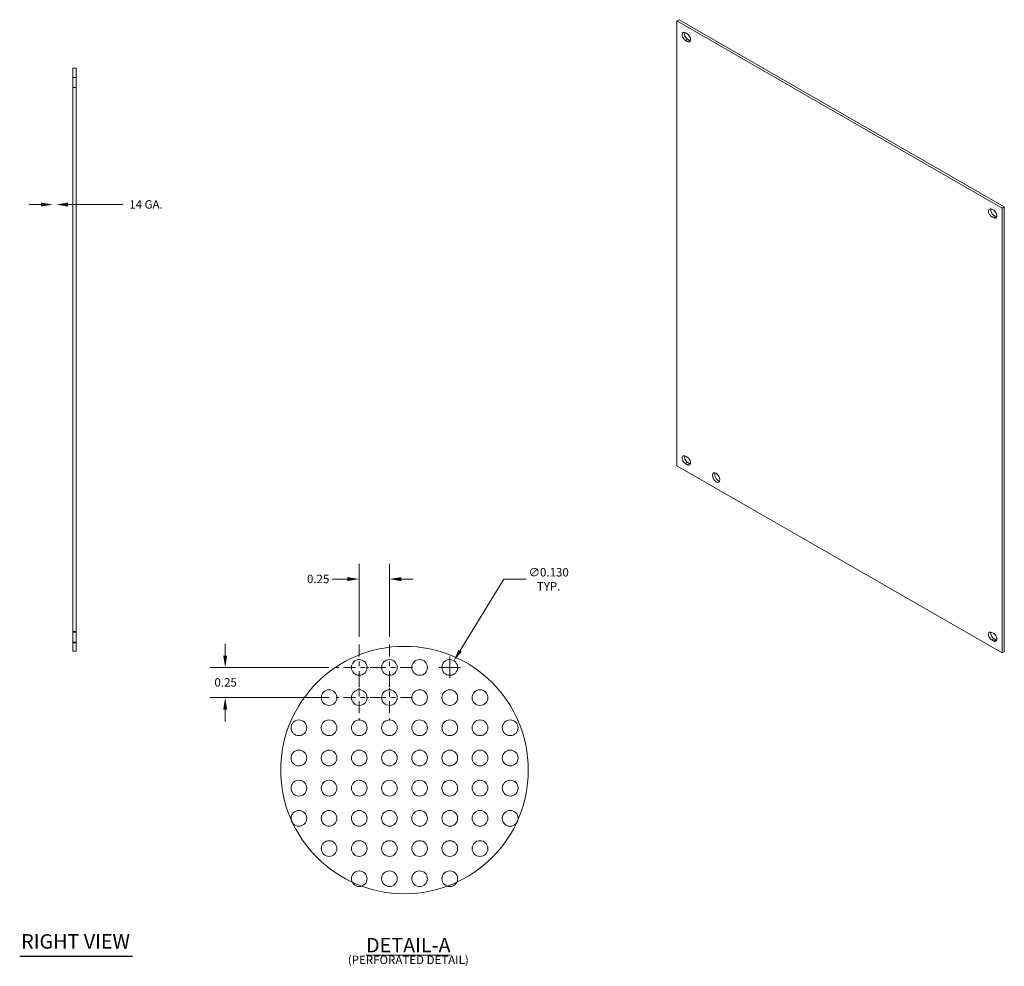
# Model space of a CAD drawing. Units: inches. Extents: x 0.4 to 40.1, y 1.6 to 24.9.
# Drawn here: x 19.7 to 40.1, y 4.6 to 24.2 of the extents above; entities that cross this region are included whole.
import ezdxf

# ---------------------------------------------------------------- set-up
doc = ezdxf.new("R2010")
doc.units = ezdxf.units.IN
doc.header["$LTSCALE"] = 2.5
doc.header["$MEASUREMENT"] = 0
doc.linetypes.add('CHAIN', pattern=[0.7087, 0.4724, -0.0591, 0.1181, -0.0591])
doc.linetypes.add('DASHED', pattern=[0.2067, 0.1654, -0.0413])
for name, color, linetype, lineweight in [('Center Mark (ANSI)', 7, 'Continuous', 15), ('Dimension (ANSI)', 7, 'Continuous', 13), ('Hidden (ANSI)', 7, 'DASHED', 15), ('Sketch Geometry (ANSI)', 7, 'Continuous', 20), ('Symbol (ANSI)', 7, 'Continuous', 18), ('Visible (ANSI)', 7, 'Continuous', 13), ('Visible Narrow (ANSI)', 7, 'Continuous', 18)]:
    doc.layers.add(name, color=color, linetype=linetype, lineweight=lineweight)
doc.styles.add('Note Text (ANSI)', font='tahoma.ttf')
doc.styles.add('Text Style150', font='tahoma.ttf')
doc.dimstyles.new('Default (ANSI)', dxfattribs={"dimscale": 2.5, "dimtxt": 0.07, "dimasz": 0.098425, "dimexe": 0.125, "dimexo": 0.0625, "dimgap": 0.031496, "dimtad": 0, "dimtih": 1, "dimtoh": 1, "dimdec": 3, "dimrnd": 1e-08, "dimzin": 0, "dimdsep": 46, "dimtxsty": 'Note Text (ANSI)', "dimcen": 0.09, "dimdle": 0.393701, "dimclrd": 256, "dimclre": 256, "dimclrt": 256, "dimadec": 0, "dimazin": 1, "dimtfac": 1.714286, "dimtofl": 0, "dimtmove": 0, "dimatfit": 3, "dimfxl": 1, "dimtolj": 1, "dimtzin": 4, "dimlwd": -1, "dimlwe": -1, "dimarcsym": 0})

# ---------------------------------------------------------------- blocks, each defined once
blk = doc.blocks.new('*D9')
at = {"layer": 'Defpoints', "color": 0, "transparency": 16777216}
for p in [(20.427, 20.408), (20.841, 11.156), (20.911, 11.156)]:
    blk.add_point(p, dxfattribs=at)
at = {"layer": 'Dimension (ANSI)', "transparency": 16777216}
for p, q in [((20.181, 20.408), (19.935, 20.408)), ((20.742, 20.408), (21.875, 20.408))]:
    blk.add_line(p, q, dxfattribs=at)
for points in [[(20.181, 20.449), (20.181, 20.367), (20.427, 20.408)], [(20.742, 20.449), (20.742, 20.367), (20.496, 20.408)]]:
    blk.add_solid(points, dxfattribs=at)
at = {"layer": 'Dimension (ANSI)', "transparency": 16777216, "insert": (21.954, 20.499), "char_height": 0.175, "attachment_point": 1, "style": 'Note Text (ANSI)'}
blk.add_mtext('\\A1; 14 GA.', dxfattribs=at)
blk = doc.blocks.new('*D12')
at = {"layer": 'Defpoints', "color": 0, "transparency": 16777216}
for p in [(27.395, 12.651), (26.77, 11.296), (27.395, 11.296)]:
    blk.add_point(p, dxfattribs=at)
at = {"layer": 'Dimension (ANSI)', "transparency": 16777216}
for p, q in [((26.77, 11.452), (26.77, 12.964)), ((27.395, 11.452), (27.395, 12.964)), ((26.524, 12.651), (26.211, 12.651)), ((27.642, 12.651), (27.888, 12.651))]:
    blk.add_line(p, q, dxfattribs=at)
for points in [[(26.524, 12.692), (26.524, 12.61), (26.77, 12.651)], [(27.642, 12.692), (27.642, 12.61), (27.395, 12.651)]]:
    blk.add_solid(points, dxfattribs=at)
at = {"layer": 'Dimension (ANSI)', "transparency": 16777216, "insert": (25.688, 12.742), "char_height": 0.175, "attachment_point": 1, "style": 'Note Text (ANSI)'}
blk.add_mtext('\\A1;0.25', dxfattribs=at)
blk = doc.blocks.new('*D13')
at = {"layer": 'Defpoints', "color": 0, "transparency": 16777216}
for p in [(23.995, 10.821), (26.295, 10.821), (26.295, 10.196)]:
    blk.add_point(p, dxfattribs=at)
at = {"layer": 'Dimension (ANSI)', "transparency": 16777216}
for p, q in [((23.995, 11.067), (23.995, 11.313)), ((26.139, 10.821), (23.682, 10.821)), ((26.139, 10.196), (23.682, 10.196)), ((23.995, 9.95), (23.995, 9.704))]:
    blk.add_line(p, q, dxfattribs=at)
for points in [[(23.954, 11.067), (24.036, 11.067), (23.995, 10.821)], [(23.954, 9.95), (24.036, 9.95), (23.995, 10.196)]]:
    blk.add_solid(points, dxfattribs=at)
at = {"layer": 'Dimension (ANSI)', "transparency": 16777216, "insert": (23.772, 10.599), "char_height": 0.175, "attachment_point": 1, "style": 'Note Text (ANSI)'}
blk.add_mtext('\\A1;0.25', dxfattribs=at)
blk = doc.blocks.new('*D14')
at = {"layer": 'Defpoints', "color": 0, "transparency": 16777216}
for p in [(28.73, 10.959), (28.561, 10.682)]:
    blk.add_point(p, dxfattribs=at)
at = {"layer": 'Dimension (ANSI)', "transparency": 16777216}
for p, q in [((29.765, 12.647), (28.859, 11.169)), ((30.229, 12.647), (29.765, 12.647)), ((28.645, 10.596), (28.645, 11.046)), ((28.42, 10.821), (28.87, 10.821))]:
    blk.add_line(p, q, dxfattribs=at)
blk.add_solid([(28.824, 11.19), (28.894, 11.148), (28.73, 10.959)], dxfattribs=at)
at = {"layer": 'Dimension (ANSI)', "transparency": 16777216, "insert": (30.692, 12.647), "char_height": 0.175, "attachment_point": 5, "style": 'Note Text (ANSI)'}
blk.add_mtext('\\A1;\\fTahoma|b0|i0;\\H0.1750;∅0.130\\P\\fTahoma|b0|i0;\\H0.1750;TYP.', dxfattribs=at)

msp = doc.modelspace()

# ---------------------------------------------------------------- linework, layer by layer
at = {"layer": 'Center Mark (ANSI)', "linetype": 'CHAIN', "ltscale": 0.211}
for p, q in [((26.77048, 11.29565), (26.77048, 10.34565)), ((27.39548, 11.29565), (27.39548, 10.34565)), ((27.24548, 10.82065), (26.29548, 10.82065)), ((27.87048, 10.82065), (26.92048, 10.82065)), ((26.77048, 10.67065), (26.77048, 9.72065)), ((27.39548, 10.67065), (27.39548, 9.72065)), ((27.24548, 10.19565), (26.29548, 10.19565)), ((27.87048, 10.19565), (26.92048, 10.19565))]:
    msp.add_line(p, q, dxfattribs=at)
at = {"layer": 'Hidden (ANSI)', "ltscale": 0.052755}
for p, q in [((20.84115, 23.03977), (20.91052, 23.03977)), ((20.84115, 22.8354), (20.91052, 22.8354)), ((20.91052, 11.56665), (20.84115, 11.56665)), ((20.84115, 11.55165), (20.91052, 11.55165)), ((20.84115, 11.34727), (20.91052, 11.34727)), ((20.91052, 11.33227), (20.84115, 11.33227))]:
    msp.add_line(p, q, dxfattribs=at)
at = {"layer": 'Sketch Geometry (ANSI)'}
for centre, radius in [((27.70798, 8.69565), 2.5625), ((26.77048, 10.82065), 0.1625), ((27.39548, 10.82065), 0.1625), ((28.02048, 10.82065), 0.1625), ((28.64548, 10.82065), 0.1625), ((26.14548, 10.19565), 0.1625), ((26.77048, 10.19565), 0.1625), ((27.39548, 10.19565), 0.1625), ((28.02048, 10.19565), 0.1625), ((28.64548, 10.19565), 0.1625), ((29.27048, 10.19565), 0.1625), ((25.52048, 9.57065), 0.1625), ((26.14548, 9.57065), 0.1625), ((26.77048, 9.57065), 0.1625), ((27.39548, 9.57065), 0.1625), ((28.02048, 9.57065), 0.1625), ((28.64548, 9.57065), 0.1625), ((29.27048, 9.57065), 0.1625), ((29.89548, 9.57065), 0.1625), ((25.52048, 8.94565), 0.1625), ((26.14548, 8.94565), 0.1625), ((26.77048, 8.94565), 0.1625), ((27.39548, 8.94565), 0.1625), ((28.02048, 8.94565), 0.1625), ((28.64548, 8.94565), 0.1625), ((29.27048, 8.94565), 0.1625), ((29.89548, 8.94565), 0.1625), ((25.52048, 8.32065), 0.1625), ((26.14548, 8.32065), 0.1625), ((26.77048, 8.32065), 0.1625), ((27.39548, 8.32065), 0.1625), ((28.02048, 8.32065), 0.1625), ((28.64548, 8.32065), 0.1625), ((29.27048, 8.32065), 0.1625), ((29.89548, 8.32065), 0.1625), ((25.52048, 7.69565), 0.1625), ((26.14548, 7.69565), 0.1625), ((26.77048, 7.69565), 0.1625), ((27.39548, 7.69565), 0.1625), ((28.02048, 7.69565), 0.1625), ((28.64548, 7.69565), 0.1625), ((29.27048, 7.69565), 0.1625), ((29.89548, 7.69565), 0.1625), ((26.14548, 7.07065), 0.1625), ((26.77048, 7.07065), 0.1625), ((27.39548, 7.07065), 0.1625), ((28.02048, 7.07065), 0.1625), ((28.64548, 7.07065), 0.1625), ((29.27048, 7.07065), 0.1625), ((26.77048, 6.44565), 0.1625), ((27.39548, 6.44565), 0.1625), ((28.02048, 6.44565), 0.1625), ((28.64548, 6.44565), 0.1625)]:
    msp.add_circle(centre, radius, dxfattribs=at)
at = {"layer": 'Symbol (ANSI)', "lineweight": 30}
msp.add_line((19.74037, 4.84153), (22.07765, 4.84153), dxfattribs=at)
at = {"layer": 'Visible (ANSI)'}
for p, q in [((33.39425, 24.23799), (33.34846, 24.21162)), ((33.34846, 14.99787), (33.34846, 24.21162)), ((33.34846, 24.21162), (40.08012, 20.33512)), ((40.12591, 20.36149), (33.39425, 24.23799)), ((33.52263, 23.96539), (33.56161, 23.94295)), ((33.56161, 23.787), (33.52263, 23.80945)), ((33.56842, 23.83581), (33.6074, 23.81337)), ((20.91052, 23.23102), (20.84115, 23.23102)), ((20.84115, 23.23102), (20.84115, 11.15602)), ((20.91052, 11.15602), (20.91052, 23.23102)), ((39.86697, 20.31193), (39.90595, 20.28949)), ((39.91276, 20.18235), (39.95174, 20.1599)), ((40.12591, 20.36149), (40.08012, 20.33512)), ((40.08012, 20.33512), (40.08012, 11.12136)), ((40.12591, 11.14773), (40.12591, 20.36149)), ((39.90595, 20.13354), (39.86697, 20.15599)), ((33.52263, 15.19945), (33.56161, 15.177)), ((40.08012, 11.12136), (33.34846, 14.99787)), ((33.56161, 15.02106), (33.52263, 15.0435)), ((33.56842, 15.06987), (33.6074, 15.04742)), ((39.86697, 11.54599), (39.90595, 11.52354)), ((39.91276, 11.41641), (39.95174, 11.39396)), ((39.90595, 11.36759), (39.86697, 11.39004)), ((20.91052, 11.15602), (20.84115, 11.15602)), ((40.12591, 11.14773), (40.08012, 11.12136))]:
    msp.add_line(p, q, dxfattribs=at)
for centre, major_axis, start_param, end_param in [((33.52263, 23.88742), (-0.0476, 0.08265), 5.49972085, 8.64131351), ((33.56842, 23.91379), (0.0476, -0.08265), 3.64125426, 5.49972085), ((33.56161, 23.86497), (0.0476, -0.08265), 5.49972085, 8.64131351), ((33.6074, 23.89134), (0.0476, -0.08265), 5.49972085, 5.7835237), ((39.86697, 20.23396), (-0.0476, 0.08265), 5.49972085, 8.64131351), ((39.91276, 20.26032), (0.0476, -0.08265), 3.64125426, 5.49972085), ((39.90595, 20.21151), (0.0476, -0.08265), 5.49972085, 8.64131351), ((39.95174, 20.23788), (0.0476, -0.08265), 5.49972085, 5.7835237), ((33.52263, 15.12148), (-0.0476, 0.08265), 5.49972085, 8.64131351), ((33.56842, 15.14784), (0.0476, -0.08265), 3.64125426, 5.49972085), ((33.56161, 15.09903), (0.0476, -0.08265), 5.49972085, 8.64131351), ((33.6074, 15.1254), (0.0476, -0.08265), 5.49972085, 5.7835237), ((34.20663, 14.78032), (0.05458, -0.09478), 3.57261525, 5.85216271), ((39.86697, 11.46801), (-0.0476, 0.08265), 5.49972085, 8.64131351), ((39.91276, 11.49438), (0.0476, -0.08265), 3.64125426, 5.49972085), ((39.90595, 11.44557), (0.0476, -0.08265), 5.49972085, 8.64131351), ((39.95174, 11.47193), (0.0476, -0.08265), 5.49972085, 5.7835237)]:
    msp.add_ellipse(centre, major_axis=major_axis, ratio=0.57809312, start_param=start_param, end_param=end_param, dxfattribs=at)
msp.add_ellipse((34.16084, 14.75396), major_axis=(-0.05458, 0.09478), ratio=0.57809312, dxfattribs=at)
at = {"layer": 'Visible Narrow (ANSI)'}
for p, q in [((33.52263, 23.80945), (33.56842, 23.83581)), ((33.56161, 23.787), (33.6074, 23.81337)), ((39.86697, 20.15599), (39.91276, 20.18235)), ((39.90595, 20.13354), (39.95174, 20.1599)), ((33.52263, 15.0435), (33.56842, 15.06987)), ((33.56161, 15.02106), (33.6074, 15.04742)), ((39.86697, 11.39004), (39.91276, 11.41641)), ((39.90595, 11.36759), (39.95174, 11.39396))]:
    msp.add_line(p, q, dxfattribs=at)

# ---------------------------------------------------------------- texts
at = {"layer": 'Symbol (ANSI)', "insert": (19.77037, 4.9032), "char_height": 0.3, "attachment_point": 7, "line_spacing_factor": 0.25, "style": 'Text Style150'}
msp.add_mtext('RIGHT VIEW', dxfattribs=at)
at = {"layer": 'Symbol (ANSI)', "insert": (27.78638, 4.94861), "char_height": 0.175, "width": 4.2814425, "attachment_point": 5, "line_spacing_factor": 0.733898, "style": 'Note Text (ANSI)'}
msp.add_mtext('{\\H1.7143x;\\LDETAIL-A\\P\\H0.58333x;\\l(PERFORATED DETAIL)\\H1.8086x; }', dxfattribs=at)

# ---------------------------------------------------------------- dimensions: what is measured, and where the dimension line sits
at = {"layer": 'Dimension (ANSI)'}
dim = msp.add_linear_dim(base=(20.42691, 20.40799), p1=(20.91052, 11.15602), p2=(20.84115, 11.15602), text=' 14 GA.', dimstyle='Default (ANSI)', override={"dimgap": 0.031496, "dimtih": 0, "dimtoh": 0, "dimdec": 3, "dimlfac": 1.066667, "dimse1": 1, "dimse2": 1, "dimtol": 0, "dimlim": 0, "dimtp": 0, "dimtm": 0, "dimtdec": 2, "dimatfit": 1}, dxfattribs=at)
dim.commit()
dim.dimension.update_dxf_attribs({"geometry": '*D9', "text_midpoint": (22.33787, 20.40799), "dimtype": 160})
for base, p1, p2, angle, override, picture, middle in [((27.39548, 12.65132), (26.77048, 11.29565), (27.39548, 11.29565), 180, {"dimgap": 0.031496, "dimtih": 0, "dimtoh": 0, "dimdec": 2, "dimlfac": 0.4, "dimtol": 0, "dimlim": 0, "dimtp": 0, "dimtm": 0, "dimtdec": 2, "dimatfit": 1}, '*D12', (25.91014, 12.65132)), ((23.99467, 10.82065), (26.29548, 10.19565), (26.29548, 10.82065), 90, {"dimgap": 0.031496, "dimdec": 2, "dimlfac": 0.4, "dimtol": 0, "dimlim": 0, "dimtp": 0, "dimtm": 0, "dimtdec": 2, "dimatfit": 1}, '*D13', (23.99467, 10.50815))]:
    dim = msp.add_linear_dim(base=base, p1=p1, p2=p2, angle=angle, dimstyle='Default (ANSI)', override=override, dxfattribs=at)
    dim.commit()
    dim.dimension.update_dxf_attribs({"geometry": picture, "text_midpoint": middle, "dimtype": 160})
dim = msp.add_diameter_dim_2p(p1=(28.56056, 10.6821), p2=(28.73039, 10.9592), text='\\fTahoma|b0|i0;\\H0.1750;<>\\P\\fTahoma|b0|i0;\\H0.1750;TYP.', dimstyle='Default (ANSI)', override={"dimgap": 0.031496, "dimdec": 3, "dimlfac": 0.4, "dimtol": 0, "dimlim": 0, "dimtp": 0, "dimtm": 0, "dimtdec": 2}, dxfattribs=at)
dim.commit()
dim.dimension.update_dxf_attribs({"geometry": '*D14', "text_midpoint": (30.69201, 12.64747), "dimtype": 163})

doc.saveas('drawing.dxf')
